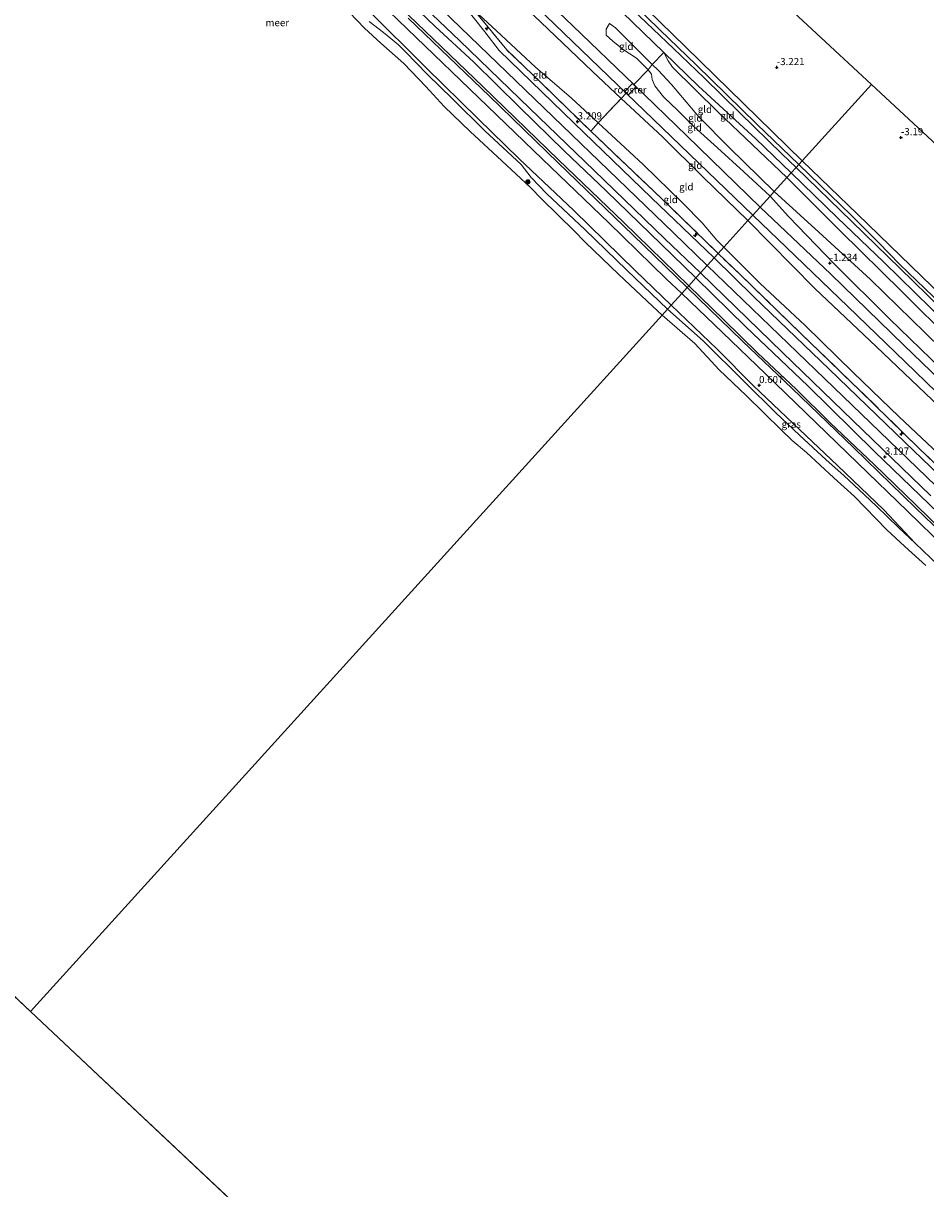
# Model space of a CAD drawing. Units: metres. Extents: x 149994 to 155095, y 474998 to 481251.
# Drawn here: x 152097 to 152414, y 477252 to 477660 of the extents above; entities that cross this region are included whole.
import ezdxf
from ezdxf.enums import TextEntityAlignment as Align

# ---------------------------------------------------------------- set-up
doc = ezdxf.new("R2010")
doc.units = ezdxf.units.M
doc.linetypes.add('IE-TERREINAFSCHEIDING', pattern=[10, 8, -2])
doc.layers.get('0').update_dxf_attribs({"lineweight": 25})
for name, color, linetype, lineweight in [('B-ME-AL-OVERIG-S-B1', 7, 'Continuous', 18), ('B-ME-GR-BOOM-S-B1', 93, 'Continuous', 18), ('B-ME-GW-KRUINLIJN-L-B1', 93, 'Continuous', 18), ('B-ME-GW-TEENLIJN-L-B1', 93, 'Continuous', 18), ('B-ME-IE-GRASLAND-GV-B6', 93, 'Continuous', 18), ('B-ME-IE-GRONDWERKLIJN-GROND_INGERICHT-GV-B6', 253, 'Continuous', 18), ('B-ME-IE-HULPGEOMETRIE-L-B1', 53, 'Continuous', 18), ('B-ME-IE-INRICHTINGSELEMENT-GV-B6', 253, 'Continuous', 18), ('B-ME-IE-TERREINAFSCHEIDING-RASTERHEKWERK-L-B1', 8, 'IE-TERREINAFSCHEIDING', 18), ('B-ME-OB-BEKLEDING-GV-B6', 253, 'Continuous', 18), ('B-ME-OB-WATERLIJN-L-B1', 133, 'OB-WATERLIJN', 18), ('B-ME-OG-WATER-GV-B6', 153, 'Continuous', 18), ('B-ME-VH-VERH_SOORT-BITUMEN-GV-B6', 8, 'IE-TERREINAFSCHEIDING-NATUURLIJK-HOUTWAL', 18)]:
    doc.layers.add(name, color=color, linetype=linetype, lineweight=lineweight)
for name, color, linetype in [('B-ME-GW-HOOGTEPUNT-S-B1', 10, 'Continuous'), ('B-ME-GW-INSTEEKWATERGANG-L-B1', 10, 'Continuous'), ('B-ME-KG-KADASTRAAL-OPNAMEDTMGRENS-L-B1', 10, 'Continuous')]:
    doc.layers.add(name, color=color, linetype=linetype)
doc.styles.add('NLCS-ISO', font='NLCS-ISO.TTF')
doc.linetypes.add('IE-TERREINAFSCHEIDING-NATUURLIJK-HOUTWAL', pattern='A,7,-1.5,[67,NLCS.SHX,S=0.75,R=45,X=0,Y=0],-1.5,7,-1.5,[70,NLCS.SHX,S=0.75,R=0,X=0,Y=0],-1.5', length=20)
doc.linetypes.add('OB-WATERLIJN', pattern='A,10,[32,NLCS.SHX,S=2,R=0,X=0,Y=0],-12', length=22)

# ---------------------------------------------------------------- blocks, each defined once
blk = doc.blocks.new('hecto')
for p, q in [((0, 0.625), (-0.625, 0)), ((0, -0.625), (0, 0.625)), ((-0.625, 0), (0.625, 0)), ((0.625, 0), (0, -0.625))]:
    blk.add_line(p, q)
blk = doc.blocks.new('hoogtepunt')
for p, q in [((-0.5, 0), (0.5, 0)), ((0, 0.5), (0, -0.5))]:
    blk.add_line(p, q)
blk = doc.blocks.new('boom')
h = blk.add_hatch(color=256)
edge = h.paths.add_edge_path()
edge.add_arc((0, 0), 0.75, 0, 360)
blk.add_circle((0, 0), 0.75)

msp = doc.modelspace()

# ---------------------------------------------------------------- linework, layer by layer
at = {"layer": 'B-ME-GW-INSTEEKWATERGANG-L-B1'}
for points in [[(152100.411, 477877.073, -2.889), (152104.899, 477873.288, -2.947), (152108.598, 477868.443, -2.94), (152114.023, 477862.952, -2.974), (152131.443, 477845.779, -3.188), (152155.232, 477822.701, -3.217), (152175.459, 477803.044, -3.2), (152203.532, 477775.605, -3.246), (152229.042, 477750.59, -3.315), (152254.885, 477724.898, -3.356), (152280.907, 477699.505, -3.251), (152302.977, 477677.83, -3.232), (152329.467, 477651.868, -3.227), (152359.981, 477622.087, -3.227), (152370.391, 477612.02, -3.225)], [(152366.518, 477607.754, -3.225), (152354.108, 477619.719, -3.225), (152333.992, 477638.175, -3.225), (152321.835, 477649.932, -3.225), (152303.596, 477667.547, -3.225), (152292.54, 477678.879, -3.225), (152279.211, 477691.307, -3.225), (152262.893, 477706.521, -3.225), (152249.507, 477718.602, -3.225), (152235.47, 477732.282, -3.225), (152221.152, 477746.43, -3.225), (152205.868, 477761.578, -3.225), (152190.963, 477775.774, -3.225), (152172.933, 477792.685, -3.225), (152157.404, 477807.462, -3.225), (152142.251, 477822.356, -3.225)], [(152370.391, 477612.02, -3.225), (152389.742, 477593.279, -3.239), (152415.896, 477567.936, -3.214), (152438.298, 477546.26, -3.403), (152439.212, 477546.077, -3.422), (152440.008, 477546.567, -3.408), (152453.121, 477560.634, -3.239), (152465.251, 477573.184, -3.227)], [(152637.859, 477346.295, -3.356), (152623.22, 477360.164, -3.356), (152606.954, 477376.163, -3.356), (152590.626, 477391.657, -3.356), (152574.613, 477407.209, -3.356), (152559.115, 477422.749, -3.356), (152543.862, 477437.273, -3.356), (152530.2, 477450.419, -3.356), (152514.979, 477465.137, -3.356), (152503.088, 477476.098, -3.356), (152489.519, 477489.343, -3.356), (152476.755, 477501.737, -3.356), (152476.475, 477502.037, -3.356), (152462.746, 477514.952, -3.356), (152445.978, 477530.935, -3.356), (152431.32, 477544.976, -3.356), (152415.461, 477560.331, -3.356), (152398.997, 477576.44, -3.356), (152382.558, 477592.159, -3.356), (152366.518, 477607.754, -3.225)]]:
    msp.add_polyline3d(points, dxfattribs=at)
at = {"layer": 'B-ME-GW-KRUINLIJN-L-B1'}
for points in [[(152065.25, 477837.471, 3.286), (152091.653, 477812.022, 3.118), (152117.679, 477787.025, 3.075), (152143.515, 477762.004, 3.087), (152169.527, 477736.921, 3.133), (152195.325, 477712.036, 3.092), (152221.338, 477686.884, 3.126), (152247.262, 477661.849, 3.121), (152273.414, 477636.667, 3.094), (152299.192, 477611.868, 3.131), (152325.24, 477586.717, 3.126), (152337.04, 477575.281, 3.066)], [(152061.45, 477833.19, 3.151), (152074.354, 477820.593, 3.002), (152090.751, 477805.106, 2.924), (152106.768, 477789.64, 2.971), (152123.205, 477773.482, 2.944), (152141.775, 477755.437, 2.912), (152158.236, 477739.591, 2.893), (152174.964, 477723.495, 2.946), (152192.342, 477706.528, 2.895), (152209.289, 477690.56, 2.924), (152225.509, 477674.705, 2.975), (152241.688, 477659.056, 2.963), (152255.121, 477646.598, 2.956), (152271.272, 477630.74, 2.963), (152286.937, 477615.503, 2.937), (152301.757, 477601.286, 2.966), (152320.979, 477582.799, 2.978), (152333.109, 477570.951, 2.93)], [(152056.344, 477827.439, 1.987), (152072.536, 477811.91, 1.829), (152095.165, 477790.014, 1.758), (152119.422, 477766.831, 1.77), (152142.542, 477744.676, 1.761), (152166.794, 477721.166, 1.77), (152190.311, 477698.509, 1.805), (152212.924, 477676.56, 1.812), (152235.052, 477655.196, 1.839), (152256.929, 477634.134, 1.829), (152279.322, 477612.591, 1.78), (152302.619, 477590.304, 1.851), (152322.707, 477570.677, 1.853), (152328.173, 477565.513, 1.795)], [(152255.499, 477664.671, 2.974), (152263.184, 477657.473, 3.001), (152276.9, 477644.784, 2.872), (152289.501, 477633.966, 2.825), (152298.871, 477625.286, 2.728), (152314.573, 477610.658, 2.57), (152328.561, 477597.083, 2.58), (152335.256, 477590.242, 2.687), (152340.408, 477584.208, 2.879), (152342.845, 477581.676, 2.863)], [(152359.076, 477599.556, -1.476), (152349.927, 477608.087, -1.337), (152340.697, 477616.526, -1.372), (152332.434, 477623.897, -1.442), (152326.797, 477629.553, -1.571), (152321.702, 477634.435, -1.703), (152318.728, 477638.273, -1.768), (152317.825, 477640.445, -1.883), (152317.537, 477642.277, -2.024), (152316.345, 477643.888, -2.048), (152312.331, 477647.896, -1.994), (152307.576, 477650.966, -1.817), (152303.98, 477653.853, -1.809), (152301.667, 477656.01, -1.858), (152301.69, 477658.128, -2.072), (152302.78, 477660.106, -2.346)], [(152365.005, 477606.086, -2.631), (152340.882, 477629.007, -2.78), (152324.89, 477644.763, -2.938), (152323.416, 477646.96, -3.076), (152321.835, 477649.932, -3.225)], [(152365.005, 477606.086, -2.631), (152383.69, 477587.461, -2.744), (152405.268, 477566.184, -2.624), (152423.119, 477548.4, -2.575), (152440.552, 477531.608, -2.421), (152457.488, 477515.804, -2.446), (152472.668, 477502.36, -2.615), (152478.035, 477497.74, -2.58), (152482.941, 477493.627, -2.686), (152493.357, 477482.252, -2.771), (152503.779, 477470.722, -2.517), (152514.067, 477460.328, -2.356), (152528.46, 477447.882, -2.471), (152537.159, 477440.027, -2.654), (152547.185, 477431.789, -2.758), (152557.868, 477421.736, -2.826), (152573.351, 477405.461, -2.673), (152584.508, 477394.476, -2.749), (152592.246, 477386.474, -2.624), (152608.158, 477371.294, -2.708), (152622.915, 477356.561, -2.76), (152636.129, 477344.42, -2.776)], [(152467.069, 477498.842, -2.069), (152465.974, 477498.034, -1.725), (152464.489, 477497.928, -1.591), (152462.485, 477498.946, -1.364), (152459.531, 477501.266, -1.364), (152437.674, 477521.607, -1.132), (152419.038, 477539.153, -1.162), (152400.927, 477556.619, -1.261), (152381.658, 477575.807, -1.414), (152365.526, 477592.429, -1.403), (152359.076, 477599.556, -1.476)], [(152342.845, 477581.676, 2.863), (152355.485, 477569.077, 3.029), (152371.364, 477554.303, 2.98), (152388.209, 477537.762, 3.046), (152404.342, 477522.3, 2.961), (152419.97, 477507.536, 2.994), (152436.329, 477491.076, 3.084), (152453.09, 477475.325, 3.073), (152470.306, 477459.26, 3.035), (152483.453, 477446.523, 3.048), (152495.66, 477434.742, 2.947), (152512.25, 477418.328, 2.975), (152526.261, 477404.556, 2.997), (152542.618, 477388.734, 3.035), (152558.8, 477373.563, 3.002), (152574.811, 477358.329, 3.016), (152588.526, 477344.722, 3.051), (152599.637, 477334.006, 3.051), (152614.125, 477320.566, 2.968)], [(152337.04, 477575.281, 3.066), (152368.552, 477544.99, 3.282), (152394.265, 477520.135, 3.227), (152420.453, 477494.948, 3.276), (152454.802, 477461.771, 3.23), (152489.586, 477428.3, 3.255), (152524.094, 477395.013, 3.236), (152558.604, 477361.649, 3.211), (152592.834, 477328.585, 3.162), (152607.99, 477313.915, 2.943)], [(152333.109, 477570.951, 2.93), (152350.57, 477553.87, 3.031), (152372.344, 477533.12, 2.979), (152395.734, 477510.181, 3.031), (152418.172, 477488.583, 2.993), (152438.995, 477468.538, 2.996), (152462.846, 477445.691, 3.075), (152483.241, 477425.708, 3.053), (152510.678, 477399.537, 3.075), (152536.427, 477374.761, 3.053), (152557.847, 477354.193, 3.064), (152581.823, 477330.442, 2.968), (152603.548, 477309.1, 2.91)], [(152328.173, 477565.513, 1.795), (152342.395, 477551.787, 1.839), (152357.493, 477537.296, 1.901), (152371.584, 477523.73, 1.98), (152389.885, 477506.086, 1.912), (152407.29, 477489.245, 1.911), (152420.499, 477476.355, 1.94), (152434.657, 477462.82, 1.904), (152446.452, 477451.257, 1.918), (152456.954, 477441.131, 1.985), (152470.196, 477428.416, 2.024), (152483.732, 477415.595, 2.013), (152496.59, 477403.129, 2.05), (152510.321, 477389.938, 2.02), (152524.286, 477376.396, 2.016), (152538.296, 477362.982, 1.979), (152552.683, 477349.232, 1.978), (152568.058, 477334.219, 1.881), (152580.873, 477321.867, 1.953), (152593.641, 477309.485, 1.91), (152599.068, 477304.244, 1.904)]]:
    msp.add_polyline3d(points, dxfattribs=at)
at = {"layer": 'B-ME-GW-TEENLIJN-L-B1'}
msp.add_line((152330.64, 477568.231, 1.87), (152342.734, 477556.388, 1.889), dxfattribs=at)
for points in [[(152078.845, 477852.783, -0.685), (152099.41, 477833.31, -0.962), (152113.212, 477820.142, -0.894), (152139.458, 477795.239, -0.896), (152163.899, 477771.753, -0.855), (152183.756, 477752.307, -1.037), (152204.569, 477731.638, -0.991), (152226.455, 477710.335, -0.792), (152238.652, 477698.763, -0.77), (152261.981, 477676.512, -0.799), (152278.687, 477660.571, -0.977), (152296.76, 477643.421, -0.991), (152306.876, 477633.756, -1.045)], [(152058.978, 477830.406, 2.041), (152077.74, 477812.247, 1.963), (152096.384, 477795.031, 1.946), (152119.023, 477772.859, 1.948), (152142.131, 477750.05, 1.846), (152163.997, 477729.297, 1.885), (152184.754, 477709.245, 1.827), (152207.827, 477686.968, 1.846), (152232.478, 477662.853, 1.871), (152258.413, 477638.007, 1.922), (152284.98, 477612.272, 1.841), (152307.818, 477590.314, 1.856), (152330.64, 477568.231, 1.87)], [(152052.245, 477822.823, 0.052), (152071.872, 477804.556, -0.101), (152093.488, 477784.07, 0.025), (152114.262, 477764.002, -0.019), (152134.762, 477744.424, -0.016), (152153.642, 477726.355, 0.052), (152173.502, 477707.339, 0.011), (152196.225, 477685.188, -0.011), (152218.109, 477664.918, 0.028), (152238.583, 477644.598, 0.016), (152256.625, 477626.844, -0.021), (152271.118, 477612.633, -0.04), (152290.272, 477594.609, 0.025), (152311.912, 477573.435, 0.052), (152324.428, 477561.388, 0.05)], [(152360.574, 477601.205, -2.108), (152344.931, 477616.548, -2.171), (152334.154, 477627.394, -2.278), (152328.442, 477634.184, -2.424), (152324.498, 477638.659, -2.599), (152319.88, 477643.696, -2.56), (152317.814, 477645.69, -2.55), (152304.866, 477658.561, -2.516), (152302.78, 477660.106, -2.346)], [(152306.876, 477633.756, -1.045), (152321.392, 477620.355, -1.069), (152335.623, 477606.255, -0.828), (152351.322, 477591.014, -0.914)], [(152360.574, 477601.205, -2.108), (152376.183, 477587.021, -2.449), (152394.267, 477570.404, -2.364), (152413.518, 477551.757, -2.263), (152436.811, 477528.834, -2.118), (152459.042, 477507.056, -2.154), (152466.694, 477500.28, -2.228), (152467.126, 477499.463, -2.143), (152467.069, 477498.842, -2.069)], [(152351.322, 477591.014, -0.914), (152374.815, 477567.266, -0.84), (152396.306, 477546.894, -0.824), (152418.477, 477525.81, -0.764), (152440.419, 477504.602, -0.698), (152458.478, 477486.96, -0.666), (152480.438, 477465.811, -0.584), (152501.177, 477445.994, -0.518), (152521.014, 477425.936, -0.581), (152539.618, 477407.597, -0.633), (152551.849, 477396.879, -0.663), (152575.997, 477377.984, -0.909)], [(152324.428, 477561.388, 0.05), (152340.521, 477545.963, -0.035), (152353.144, 477533.306, -0.046), (152369.473, 477517.773, -0.016), (152382.709, 477505.251, 0.042), (152398.982, 477489.658, -0.005), (152409.916, 477477.991, 0.075)], [(152540.076, 477366.287, 2.019), (152525.109, 477380.333, 2.026), (152510.691, 477394.43, 2.03), (152497.355, 477407.345, 2.07), (152482.038, 477422.06, 2.081), (152466.794, 477436.633, 2.087), (152451.772, 477451.184, 2.075), (152438.941, 477463.4, 1.941), (152424.346, 477477.626, 1.958), (152410.287, 477491.387, 1.947), (152395.547, 477505.58, 1.933), (152380.185, 477520.188, 1.968), (152368.2, 477531.947, 2.048), (152354.797, 477544.55, 1.851), (152342.734, 477556.388, 1.889)], [(152409.916, 477477.991, 0.075), (152426.124, 477462.608, -0.088), (152442.296, 477447.147, -0.034), (152456.086, 477433.059, -0.069), (152469.723, 477420.686, -0.017), (152478.605, 477411.348, -0.039), (152488.744, 477401.993, -0.078), (152503.287, 477387.909, -0.113), (152516.166, 477375.087, -0.102), (152531.73, 477359.896, -0.012), (152543.199, 477348.844, -0.08), (152557.798, 477334.821, -0.028), (152572.304, 477320.659, -0.067), (152584.521, 477309.206, -0.149), (152594.919, 477299.746, -0.22)]]:
    msp.add_polyline3d(points, dxfattribs=at)
at = {"layer": 'B-ME-IE-GRASLAND-GV-B6'}
for points in [[(152212.924, 477676.56, 1.812), (152235.052, 477655.196, 1.839), (152256.929, 477634.134, 1.829), (152279.322, 477612.591, 1.78), (152302.619, 477590.304, 1.851), (152322.707, 477570.677, 1.853), (152328.173, 477565.513, 1.795)], [(152370.391, 477612.02, -3.225), (152369.161, 477610.665, -4.563), (152354.513, 477624.85, -4.563), (152333.165, 477645.552, -4.563), (152320.512, 477657.848, -4.563), (152301.76, 477676.197, -4.563)], [(152302.977, 477677.83, -3.232), (152329.467, 477651.868, -3.227), (152359.981, 477622.087, -3.227), (152370.391, 477612.02, -3.225)], [(152334.681, 477572.683, 2.952), (152333.109, 477570.951, 2.93), (152320.979, 477582.799, 2.978), (152301.757, 477601.286, 2.966), (152286.937, 477615.503, 2.937), (152271.272, 477630.74, 2.963), (152255.121, 477646.598, 2.956), (152241.688, 477659.056, 2.963), (152225.509, 477674.705, 2.975)], [(152225.509, 477674.705, 2.975), (152241.688, 477659.056, 2.963), (152255.121, 477646.598, 2.956), (152271.272, 477630.74, 2.963), (152286.937, 477615.503, 2.937), (152301.757, 477601.286, 2.966), (152320.979, 477582.799, 2.978), (152333.109, 477570.951, 2.93)], [(152228.63, 477674.844, 2.967), (152250.218, 477654.151, 2.972), (152274.719, 477630.409, 2.943), (152297.395, 477608.634, 2.997), (152322.232, 477584.645, 2.984), (152334.681, 477572.683, 2.952)], [(152328.173, 477565.513, 1.795), (152324.428, 477561.388, 0.05), (152311.912, 477573.435, 0.052), (152290.272, 477594.609, 0.025), (152271.118, 477612.633, -0.04), (152256.625, 477626.844, -0.021), (152238.583, 477644.598, 0.016), (152218.109, 477664.918, 0.028)], [(152218.109, 477664.918, 0.028), (152238.583, 477644.598, 0.016), (152256.625, 477626.844, -0.021), (152271.118, 477612.633, -0.04), (152290.272, 477594.609, 0.025), (152311.912, 477573.435, 0.052), (152324.428, 477561.388, 0.05)], [(152255.499, 477664.671, 2.974), (152261.275, 477657.523, 3.042), (152266.777, 477650.83, 3.108), (152272.687, 477645.253, 3.086), (152283.273, 477634.95, 3.088), (152296.282, 477622.322, 3.163), (152304.047, 477614.916, 3.12), (152318.219, 477601.503, 3.018), (152328.303, 477591.768, 3.047), (152340.876, 477579.507, 3.093), (152339.458, 477577.944, 2.991), (152317.528, 477599.044, 3.001), (152290.306, 477625.29, 3.008), (152264.146, 477650.678, 3.011), (152259.095, 477657.186, 3.025), (152251.875, 477666.247, 3.032)], [(152368.204, 477609.611, -4.563), (152366.518, 477607.754, -3.225), (152354.108, 477619.719, -3.225), (152333.992, 477638.175, -3.225), (152321.835, 477649.932, -3.225), (152303.596, 477667.547, -3.225)], [(152310.97, 477664.882, -4.563), (152325.234, 477651.317, -4.563), (152336.01, 477641.004, -4.563), (152348.487, 477628.805, -4.563), (152363.388, 477614.247, -4.563), (152368.204, 477609.611, -4.563)], [(152324.428, 477561.388, 0.05), (152323.127, 477559.955, 0.015), (152308.909, 477573.651, 0.011), (152294.174, 477587.888, 0.016), (152280.84, 477600.453, -0.062), (152275.39, 477606.167, -0.025), (152271.876, 477610.64, -0.006), (152259.084, 477622.5, -0.004), (152247.743, 477633.706, -0.028), (152239.062, 477642.199, -0.004), (152231.295, 477650.173, 0.004), (152228.818, 477652.582, 0.004), (152223.571, 477656.909, 0.004), (152218.615, 477660.798, -0.004)], [(152330.64, 477568.231, 1.87), (152330.037, 477567.567, 1.818), (152311.147, 477585.885, 1.858), (152284.817, 477611.233, 1.875), (152260.709, 477634.575, 1.878), (152232.24, 477661.983, 1.904)], [(152333.109, 477570.951, 2.93), (152330.64, 477568.231, 1.87), (152307.818, 477590.314, 1.856), (152284.98, 477612.272, 1.841), (152258.413, 477638.007, 1.922), (152232.478, 477662.853, 1.871)], [(152232.478, 477662.853, 1.871), (152258.413, 477638.007, 1.922), (152284.98, 477612.272, 1.841), (152307.818, 477590.314, 1.856), (152330.64, 477568.231, 1.87)], [(152465.251, 477573.184, -3.227), (152466.655, 477571.88, -4.563), (152457.196, 477561.94, -4.563), (152442.406, 477546.644, -4.563), (152439.763, 477544.479, -4.563), (152438.164, 477543.964, -4.563), (152437.146, 477544.604, -4.563), (152425.044, 477556.091, -4.563), (152404.617, 477575.616, -4.563), (152397.159, 477583.357, -4.563), (152387.496, 477592.94, -4.563), (152369.161, 477610.665, -4.563), (152370.391, 477612.02, -3.225), (152389.742, 477593.279, -3.239), (152415.896, 477567.936, -3.214), (152438.298, 477546.26, -3.403), (152439.212, 477546.077, -3.422), (152440.008, 477546.567, -3.408), (152453.121, 477560.634, -3.239), (152465.251, 477573.184, -3.227)], [(152415.461, 477560.331, -3.356), (152398.997, 477576.44, -3.356), (152382.558, 477592.159, -3.356), (152366.518, 477607.754, -3.225), (152368.204, 477609.611, -4.563), (152387.772, 477590.742, -4.563), (152409.062, 477569.996, -4.563), (152426.144, 477553.27, -4.563)], [(152433.358, 477487.436, 3.147), (152406.276, 477513.386, 3.169), (152379.826, 477538.932, 3.153), (152353.439, 477564.307, 3.087), (152339.458, 477577.944, 2.991), (152340.876, 477579.507, 3.093), (152348.59, 477572.143, 3.176), (152366.305, 477554.973, 3.143), (152390.522, 477531.558, 3.178), (152411.254, 477511.335, 3.159), (152432.932, 477490.564, 3.197)], [(152424.346, 477477.626, 1.958), (152410.287, 477491.387, 1.947), (152395.547, 477505.58, 1.933), (152380.185, 477520.188, 1.968), (152368.2, 477531.947, 2.048), (152354.797, 477544.55, 1.851), (152342.734, 477556.388, 1.889), (152330.64, 477568.231, 1.87), (152333.109, 477570.951, 2.93), (152350.57, 477553.87, 3.031), (152372.344, 477533.12, 2.979), (152395.734, 477510.181, 3.031), (152418.172, 477488.583, 2.993)], [(152418.172, 477488.583, 2.993), (152395.734, 477510.181, 3.031), (152372.344, 477533.12, 2.979), (152350.57, 477553.87, 3.031), (152333.109, 477570.951, 2.93), (152334.681, 477572.683, 2.952), (152363.468, 477544.796, 3.099), (152388.067, 477520.949, 3.121), (152415.43, 477494.66, 3.149)], [(152428.972, 477472.157, 1.933), (152410.102, 477490.372, 1.938), (152388.417, 477511.376, 1.949), (152366.854, 477532.19, 1.988), (152349.485, 477548.81, 1.846), (152330.037, 477567.567, 1.818), (152330.64, 477568.231, 1.87), (152342.734, 477556.388, 1.889)], [(152426.124, 477462.608, -0.088), (152409.916, 477477.991, 0.075), (152398.982, 477489.658, -0.005), (152382.709, 477505.251, 0.042), (152369.473, 477517.773, -0.016), (152353.144, 477533.306, -0.046), (152340.521, 477545.963, -0.035), (152324.428, 477561.388, 0.05), (152328.173, 477565.513, 1.795), (152342.395, 477551.787, 1.839), (152357.493, 477537.296, 1.901), (152371.584, 477523.73, 1.98), (152389.885, 477506.086, 1.912), (152407.29, 477489.245, 1.911), (152420.499, 477476.355, 1.94)], [(152409.916, 477477.991, 0.075), (152404.057, 477483.484, 0.174), (152396.414, 477490.948, 0.032), (152392.151, 477494.908, 0.032), (152384.992, 477501.769, 0.029), (152378.785, 477507.251, 0.029), (152369.368, 477515.818, 0.029), (152361.093, 477523.687, 0.029), (152350.235, 477534.391, 0.015), (152335.621, 477548.878, 0.015), (152323.127, 477559.955, 0.015), (152324.428, 477561.388, 0.05), (152340.521, 477545.963, -0.035), (152353.144, 477533.306, -0.046), (152369.473, 477517.773, -0.016), (152382.709, 477505.251, 0.042), (152398.982, 477489.658, -0.005), (152409.916, 477477.991, 0.075)], [(152342.734, 477556.388, 1.889), (152354.797, 477544.55, 1.851), (152368.2, 477531.947, 2.048), (152380.185, 477520.188, 1.968), (152395.547, 477505.58, 1.933), (152410.287, 477491.387, 1.947), (152424.346, 477477.626, 1.958)]]:
    msp.add_polyline3d(points, dxfattribs=at)
at = {"layer": 'B-ME-IE-GRONDWERKLIJN-GROND_INGERICHT-GV-B6'}
for points in [[(152308.697, 477635.709, -1.226), (152306.876, 477633.756, -1.045), (152296.76, 477643.421, -0.991), (152278.687, 477660.571, -0.977), (152261.981, 477676.512, -0.799), (152238.652, 477698.763, -0.77), (152226.455, 477710.335, -0.792), (152204.569, 477731.638, -0.991), (152183.756, 477752.307, -1.037), (152163.899, 477771.753, -0.855), (152139.458, 477795.239, -0.896), (152113.212, 477820.142, -0.894), (152099.41, 477833.31, -0.962), (152078.845, 477852.783, -0.685), (152080.832, 477855.021, -0.924), (152124.913, 477812.391, -1.114), (152170.363, 477769.018, -1.114), (152214.724, 477726.26, -1.133), (152258.549, 477684.069, -1.026), (152308.697, 477635.709, -1.226)], [(152338.625, 477690.728, -3.385), (152373.776, 477658.099, -3.387), (152394.64, 477638.731, -3.347), (152370.391, 477612.02, -3.225), (152359.981, 477622.087, -3.227), (152329.467, 477651.868, -3.227), (152302.977, 477677.83, -3.232)], [(152303.596, 477667.547, -3.225), (152321.835, 477649.932, -3.225), (152317.814, 477645.69, -2.55), (152304.866, 477658.561, -2.516), (152302.78, 477660.106, -2.346), (152301.69, 477658.128, -2.072), (152301.667, 477656.01, -1.858), (152303.98, 477653.853, -1.809), (152307.576, 477650.966, -1.817), (152312.331, 477647.896, -1.994), (152316.345, 477643.888, -2.048), (152311.398, 477638.666, -1.346), (152289.99, 477659.232, -1.391), (152274.958, 477673.613, -1.075)], [(152298.871, 477625.286, 2.728), (152296.282, 477622.322, 3.163), (152283.273, 477634.95, 3.088), (152272.687, 477645.253, 3.086), (152266.777, 477650.83, 3.108), (152261.275, 477657.523, 3.042), (152255.499, 477664.671, 2.974), (152263.184, 477657.473, 3.001), (152276.9, 477644.784, 2.872), (152289.501, 477633.966, 2.825), (152298.871, 477625.286, 2.728)], [(152306.876, 477633.756, -1.045), (152298.871, 477625.286, 2.728), (152289.501, 477633.966, 2.825), (152276.9, 477644.784, 2.872), (152263.184, 477657.473, 3.001), (152255.499, 477664.671, 2.974)], [(152278.687, 477660.571, -0.977), (152296.76, 477643.421, -0.991), (152306.876, 477633.756, -1.045)], [(152317.814, 477645.69, -2.55), (152316.345, 477643.888, -2.048), (152312.331, 477647.896, -1.994), (152307.576, 477650.966, -1.817), (152303.98, 477653.853, -1.809), (152301.667, 477656.01, -1.858), (152301.69, 477658.128, -2.072), (152302.78, 477660.106, -2.346), (152304.866, 477658.561, -2.516), (152317.814, 477645.69, -2.55)], [(152365.005, 477606.086, -2.631), (152360.574, 477601.205, -2.108), (152344.931, 477616.548, -2.171), (152334.154, 477627.394, -2.278), (152328.442, 477634.184, -2.424), (152324.498, 477638.659, -2.599), (152319.88, 477643.696, -2.56), (152317.814, 477645.69, -2.55), (152321.835, 477649.932, -3.225), (152323.416, 477646.96, -3.076), (152324.89, 477644.763, -2.938), (152340.882, 477629.007, -2.78), (152365.005, 477606.086, -2.631)], [(152366.518, 477607.754, -3.225), (152365.005, 477606.086, -2.631), (152340.882, 477629.007, -2.78), (152324.89, 477644.763, -2.938), (152323.416, 477646.96, -3.076), (152321.835, 477649.932, -3.225), (152333.992, 477638.175, -3.225), (152354.108, 477619.719, -3.225), (152366.518, 477607.754, -3.225)], [(152359.076, 477599.556, -1.476), (152355.644, 477595.774, -1.055), (152329.938, 477620.768, -1.16), (152311.398, 477638.666, -1.346), (152316.345, 477643.888, -2.048), (152317.537, 477642.277, -2.024), (152317.825, 477640.445, -1.883), (152318.728, 477638.273, -1.768), (152321.702, 477634.435, -1.703), (152326.797, 477629.553, -1.571), (152332.434, 477623.897, -1.442), (152340.697, 477616.526, -1.372), (152349.927, 477608.087, -1.337), (152359.076, 477599.556, -1.476)], [(152360.574, 477601.205, -2.108), (152359.076, 477599.556, -1.476), (152349.927, 477608.087, -1.337), (152340.697, 477616.526, -1.372), (152332.434, 477623.897, -1.442), (152326.797, 477629.553, -1.571), (152321.702, 477634.435, -1.703), (152318.728, 477638.273, -1.768), (152317.825, 477640.445, -1.883), (152317.537, 477642.277, -2.024), (152316.345, 477643.888, -2.048), (152317.814, 477645.69, -2.55), (152319.88, 477643.696, -2.56), (152324.498, 477638.659, -2.599), (152328.442, 477634.184, -2.424), (152334.154, 477627.394, -2.278), (152344.931, 477616.548, -2.171), (152360.574, 477601.205, -2.108)], [(152353.054, 477592.921, -1.002), (152351.322, 477591.014, -0.914), (152335.623, 477606.255, -0.828), (152321.392, 477620.355, -1.069), (152306.876, 477633.756, -1.045), (152308.697, 477635.709, -1.226), (152353.054, 477592.921, -1.002)], [(152465.251, 477573.184, -3.227), (152453.121, 477560.634, -3.239), (152440.008, 477546.567, -3.408), (152439.212, 477546.077, -3.422), (152438.298, 477546.26, -3.403), (152415.896, 477567.936, -3.214), (152389.742, 477593.279, -3.239), (152370.391, 477612.02, -3.225), (152394.64, 477638.731, -3.347), (152417.519, 477617.493, -3.28), (152446.576, 477590.519, -3.21), (152465.251, 477573.184, -3.227)], [(152351.322, 477591.014, -0.914), (152342.845, 477581.676, 2.863), (152340.408, 477584.208, 2.879), (152335.256, 477590.242, 2.687), (152328.561, 477597.083, 2.58), (152314.573, 477610.658, 2.57), (152298.871, 477625.286, 2.728), (152306.876, 477633.756, -1.045), (152321.392, 477620.355, -1.069), (152335.623, 477606.255, -0.828), (152351.322, 477591.014, -0.914)], [(152342.845, 477581.676, 2.863), (152340.876, 477579.507, 3.093), (152328.303, 477591.768, 3.047), (152318.219, 477601.503, 3.018), (152304.047, 477614.916, 3.12), (152296.282, 477622.322, 3.163), (152298.871, 477625.286, 2.728), (152314.573, 477610.658, 2.57), (152328.561, 477597.083, 2.58), (152335.256, 477590.242, 2.687), (152340.408, 477584.208, 2.879), (152342.845, 477581.676, 2.863)], [(152423.119, 477548.4, -2.575), (152405.268, 477566.184, -2.624), (152383.69, 477587.461, -2.744), (152365.005, 477606.086, -2.631), (152366.518, 477607.754, -3.225), (152382.558, 477592.159, -3.356), (152398.997, 477576.44, -3.356), (152415.461, 477560.331, -3.356)], [(152436.811, 477528.834, -2.118), (152413.518, 477551.757, -2.263), (152394.267, 477570.404, -2.364), (152376.183, 477587.021, -2.449), (152360.574, 477601.205, -2.108), (152365.005, 477606.086, -2.631), (152383.69, 477587.461, -2.744), (152405.268, 477566.184, -2.624), (152423.119, 477548.4, -2.575)], [(152431.334, 477522.98, -0.897), (152406.001, 477547.441, -0.935), (152380.444, 477572.262, -1.061), (152355.644, 477595.774, -1.055), (152359.076, 477599.556, -1.476), (152365.526, 477592.429, -1.403), (152381.658, 477575.807, -1.414), (152400.927, 477556.619, -1.261), (152419.038, 477539.153, -1.162)], [(152467.069, 477498.842, -2.069), (152465.974, 477498.034, -1.725), (152464.489, 477497.928, -1.591), (152462.485, 477498.946, -1.364), (152459.531, 477501.266, -1.364), (152437.674, 477521.607, -1.132), (152419.038, 477539.153, -1.162), (152400.927, 477556.619, -1.261), (152381.658, 477575.807, -1.414), (152365.526, 477592.429, -1.403), (152359.076, 477599.556, -1.476), (152360.574, 477601.205, -2.108), (152376.183, 477587.021, -2.449), (152394.267, 477570.404, -2.364), (152413.518, 477551.757, -2.263), (152436.811, 477528.834, -2.118), (152459.042, 477507.056, -2.154), (152466.694, 477500.28, -2.228), (152467.126, 477499.463, -2.143), (152467.069, 477498.842, -2.069)], [(152419.97, 477507.536, 2.994), (152404.342, 477522.3, 2.961), (152388.209, 477537.762, 3.046), (152371.364, 477554.303, 2.98), (152355.485, 477569.077, 3.029), (152342.845, 477581.676, 2.863), (152351.322, 477591.014, -0.914), (152374.815, 477567.266, -0.84), (152396.306, 477546.894, -0.824), (152418.477, 477525.81, -0.764)], [(152418.477, 477525.81, -0.764), (152396.306, 477546.894, -0.824), (152374.815, 477567.266, -0.84), (152351.322, 477591.014, -0.914), (152353.054, 477592.921, -1.002), (152364.81, 477581.612, -0.941), (152386.386, 477560.972, -0.944), (152406.471, 477541.521, -0.838), (152428.471, 477520.334, -0.821)], [(152432.932, 477490.564, 3.197), (152411.254, 477511.335, 3.159), (152390.522, 477531.558, 3.178), (152366.305, 477554.973, 3.143), (152348.59, 477572.143, 3.176), (152340.876, 477579.507, 3.093), (152342.845, 477581.676, 2.863), (152355.485, 477569.077, 3.029), (152371.364, 477554.303, 2.98), (152388.209, 477537.762, 3.046), (152404.342, 477522.3, 2.961), (152419.97, 477507.536, 2.994)]]:
    msp.add_polyline3d(points, dxfattribs=at)
at = {"layer": 'B-ME-IE-HULPGEOMETRIE-L-B1'}
for p, q in [((151827.587, 477569.784, -0.28), (152099.827, 477313.973, -0.28)), ((152099.827, 477313.973, -0.28), (152372.068, 477058.162, -0.28))]:
    msp.add_line(p, q, dxfattribs=at)
msp.add_polyline3d([(152394.64, 477638.731, -3.347), (152370.391, 477612.02, -3.225), (152369.161, 477610.665, -4.563), (152368.204, 477609.611, -4.563), (152366.518, 477607.754, -3.225), (152365.005, 477606.086, -2.631), (152360.574, 477601.205, -2.108), (152359.076, 477599.556, -1.476), (152355.644, 477595.774, -1.055), (152353.054, 477592.921, -1.002), (152351.322, 477591.014, -0.914), (152342.845, 477581.676, 2.863), (152340.876, 477579.507, 3.093), (152339.458, 477577.944, 2.991), (152334.681, 477572.683, 2.952), (152333.109, 477570.951, 2.93), (152330.64, 477568.231, 1.87), (152330.037, 477567.567, 1.818), (152328.173, 477565.513, 1.795), (152324.428, 477561.388, 0.05), (152323.127, 477559.955, 0.015), (152321.273, 477557.912, -0.28), (152099.827, 477313.973, -0.28)], dxfattribs=at)
at = {"layer": 'B-ME-IE-INRICHTINGSELEMENT-GV-B6'}
msp.add_polyline3d([(152309.496, 477635.107, -1.279), (152308.764, 477635.782, -1.229), (152308.206, 477636.298, -1.222), (152310.822, 477639.113, -1.345), (152311.327, 477638.595, -1.343), (152312.072, 477637.859, -1.338), (152309.496, 477635.107, -1.279)], dxfattribs=at)
at = {"layer": 'B-ME-IE-TERREINAFSCHEIDING-RASTERHEKWERK-L-B1'}
for points in [[(152296.282, 477622.322, 3.163), (152283.273, 477634.95, 3.088), (152272.687, 477645.253, 3.086), (152266.777, 477650.83, 3.108), (152261.275, 477657.523, 3.042), (152255.499, 477664.671, 2.974)], [(152311.398, 477638.666, -1.346), (152316.345, 477643.888, -2.048), (152317.814, 477645.69, -2.55), (152321.835, 477649.932, -3.225)], [(152296.282, 477622.322, 3.163), (152298.871, 477625.286, 2.728), (152306.876, 477633.756, -1.045), (152308.697, 477635.709, -1.226)], [(152340.876, 477579.507, 3.093), (152328.303, 477591.768, 3.047), (152318.219, 477601.503, 3.018), (152304.047, 477614.916, 3.12), (152296.282, 477622.322, 3.163)], [(152611.893, 477318.147, 3.061), (152588.673, 477340.4, 3.099), (152567.279, 477360.756, 3.135), (152550.796, 477376.883, 3.165), (152530.985, 477396.092, 3.189), (152512.457, 477413.912, 3.126), (152489.917, 477435.641, 3.137), (152475.101, 477449.832, 3.181), (152453.421, 477470.681, 3.181), (152432.932, 477490.564, 3.197), (152411.254, 477511.335, 3.159), (152390.522, 477531.558, 3.178), (152366.305, 477554.973, 3.143), (152348.59, 477572.143, 3.176), (152340.876, 477579.507, 3.093)]]:
    msp.add_polyline3d(points, dxfattribs=at)
at = {"layer": 'B-ME-KG-KADASTRAAL-OPNAMEDTMGRENS-L-B1'}
for points in [[(152394.64, 477638.731, -3.347), (152373.776, 477658.099, -3.387), (152338.625, 477690.728, -3.385), (152303.028, 477723.773, -3.382), (152256.058, 477767.375, -3.444), (152207.037, 477812.88, -3.372), (152157.35, 477859.004, -3.353), (152134.819, 477879.919, -3.251), (152123.64, 477890.297, -3.329), (152122.361, 477891.485, -4.563), (152121.55, 477892.237, -4.563), (152120.414, 477893.291, -3.247), (152117.342, 477896.143, -3.076)], [(152669.091, 477380.153, -3.316), (152625.025, 477423.335, -3.125), (152595.368, 477452.397, -3.091), (152560.404, 477484.854, -2.905), (152526.159, 477516.643, -2.99), (152493.494, 477546.966, -3.011), (152468.302, 477570.351, -3.135), (152467.382, 477571.205, -4.563), (152466.655, 477571.88, -4.563), (152465.251, 477573.184, -3.227), (152446.576, 477590.519, -3.21), (152417.519, 477617.493, -3.28), (152394.64, 477638.731, -3.347)]]:
    msp.add_polyline3d(points, dxfattribs=at)
at = {"layer": 'B-ME-OB-BEKLEDING-GV-B6'}
for points in [[(152323.127, 477559.955, 0.015), (152321.273, 477557.912, -0.28), (152317.939, 477561.086, -0.28), (152306.138, 477572.155, -0.28), (152294.278, 477583.446, -0.28), (152290.369, 477587.423, -0.28), (152279.033, 477598.491, -0.28), (152275.1, 477602.657, -0.28), (152265.102, 477611.913, -0.28), (152254.014, 477622.284, -0.28), (152244.876, 477631.036, -0.28), (152238.384, 477637.987, -0.28), (152230.697, 477646.119, -0.28), (152222.701, 477653.241, -0.28), (152216.888, 477658.495, -0.28), (152208.884, 477666.857, -0.28)], [(152218.615, 477660.798, -0.004), (152223.571, 477656.909, 0.004), (152228.818, 477652.582, 0.004), (152231.295, 477650.173, 0.004), (152239.062, 477642.199, -0.004), (152247.743, 477633.706, -0.028), (152259.084, 477622.5, -0.004), (152271.876, 477610.64, -0.006), (152275.39, 477606.167, -0.025), (152280.84, 477600.453, -0.062), (152294.174, 477587.888, 0.016), (152308.909, 477573.651, 0.011), (152323.127, 477559.955, 0.015)], [(152413.718, 477470.159, -0.28), (152406.311, 477476.916, -0.28), (152400.055, 477482.705, -0.28), (152388.665, 477494.32, -0.28), (152381.437, 477500.909, -0.28), (152371.856, 477509.741, -0.28), (152366.829, 477514.004, -0.28), (152363.116, 477517.672, -0.28), (152350.685, 477529.814, -0.28), (152341.276, 477538.709, -0.28), (152332.688, 477547.921, -0.28), (152321.273, 477557.912, -0.28), (152323.127, 477559.955, 0.015), (152335.621, 477548.878, 0.015), (152350.235, 477534.391, 0.015), (152361.093, 477523.687, 0.029), (152369.368, 477515.818, 0.029), (152378.785, 477507.251, 0.029), (152384.992, 477501.769, 0.029), (152392.151, 477494.908, 0.032), (152396.414, 477490.948, 0.032), (152404.057, 477483.484, 0.174), (152409.916, 477477.991, 0.075)], [(152409.916, 477477.991, 0.075), (152426.124, 477462.608, -0.088)]]:
    msp.add_polyline3d(points, dxfattribs=at)
at = {"layer": 'B-ME-OB-WATERLIJN-L-B1'}
for points in [[(152208.884, 477666.857, -0.28), (152216.888, 477658.495, -0.28), (152222.701, 477653.241, -0.28), (152230.697, 477646.119, -0.28), (152238.384, 477637.987, -0.28), (152244.876, 477631.036, -0.28), (152254.014, 477622.284, -0.28), (152265.102, 477611.913, -0.28), (152275.1, 477602.657, -0.28), (152279.033, 477598.491, -0.28), (152290.369, 477587.423, -0.28), (152294.278, 477583.446, -0.28), (152306.138, 477572.155, -0.28), (152317.939, 477561.086, -0.28), (152321.273, 477557.912, -0.28)], [(152321.273, 477557.912, -0.28), (152332.688, 477547.921, -0.28), (152341.276, 477538.709, -0.28), (152350.685, 477529.814, -0.28), (152363.116, 477517.672, -0.28), (152366.829, 477514.004, -0.28), (152371.856, 477509.741, -0.28), (152381.437, 477500.909, -0.28), (152388.665, 477494.32, -0.28), (152400.055, 477482.705, -0.28), (152406.311, 477476.916, -0.28), (152413.718, 477470.159, -0.28)]]:
    msp.add_polyline3d(points, dxfattribs=at)
at = {"layer": 'B-ME-OG-WATER-GV-B6'}
for points in [[(150000, 476676.3682, -0.28), (150000, 478999.7241, -0.28), (150135.446, 479071.892, -0.28), (150422.891, 478819.298, -0.28), (150687.701, 478586.595, -0.28), (150982.524, 478327.518, -0.28), (151277.832, 478068.016, -0.28), (151579.079, 477803.294, -0.28), (151827.587, 477569.784, -0.28), (152099.827, 477313.973, -0.28), (152372.068, 477058.162, -0.28), (152677.877, 476770.81, -0.28)], [(152321.273, 477557.912, -0.28), (152099.827, 477313.973, -0.28), (151827.587, 477569.784, -0.28), (152050.043, 477820.342, -0.28)], [(152301.76, 477676.197, -4.563), (152320.512, 477657.848, -4.563), (152333.165, 477645.552, -4.563), (152354.513, 477624.85, -4.563), (152369.161, 477610.665, -4.563)], [(152208.884, 477666.857, -0.28), (152216.888, 477658.495, -0.28), (152222.701, 477653.241, -0.28), (152230.697, 477646.119, -0.28), (152238.384, 477637.987, -0.28), (152244.876, 477631.036, -0.28), (152254.014, 477622.284, -0.28), (152265.102, 477611.913, -0.28), (152275.1, 477602.657, -0.28), (152279.033, 477598.491, -0.28), (152290.369, 477587.423, -0.28), (152294.278, 477583.446, -0.28), (152306.138, 477572.155, -0.28), (152317.939, 477561.086, -0.28), (152321.273, 477557.912, -0.28)], [(152369.161, 477610.665, -4.563), (152368.204, 477609.611, -4.563), (152363.388, 477614.247, -4.563), (152348.487, 477628.805, -4.563), (152336.01, 477641.004, -4.563), (152325.234, 477651.317, -4.563), (152310.97, 477664.882, -4.563)], [(152426.144, 477553.27, -4.563), (152409.062, 477569.996, -4.563), (152387.772, 477590.742, -4.563), (152368.204, 477609.611, -4.563), (152369.161, 477610.665, -4.563), (152387.496, 477592.94, -4.563), (152397.159, 477583.357, -4.563), (152404.617, 477575.616, -4.563), (152425.044, 477556.091, -4.563)], [(152372.068, 477058.162, -0.28), (152099.827, 477313.973, -0.28), (152321.273, 477557.912, -0.28), (152332.688, 477547.921, -0.28), (152341.276, 477538.709, -0.28), (152350.685, 477529.814, -0.28), (152363.116, 477517.672, -0.28), (152366.829, 477514.004, -0.28), (152371.856, 477509.741, -0.28), (152381.437, 477500.909, -0.28), (152388.665, 477494.32, -0.28), (152400.055, 477482.705, -0.28), (152406.311, 477476.916, -0.28), (152413.718, 477470.159, -0.28)]]:
    msp.add_polyline3d(points, dxfattribs=at)
at = {"layer": 'B-ME-VH-VERH_SOORT-BITUMEN-GV-B6'}
for points in [[(152095.934, 477845.99, -1.14), (152104.433, 477838.265, -1.196), (152124.594, 477818.537, -1.223), (152145.323, 477798.178, -1.189), (152177.867, 477766.971, -1.255), (152205.071, 477740.955, -1.333), (152228.675, 477718.163, -1.189), (152253.958, 477693.725, -1.06), (152274.958, 477673.613, -1.075), (152289.99, 477659.232, -1.391), (152311.398, 477638.666, -1.346), (152329.938, 477620.768, -1.16), (152355.644, 477595.774, -1.055), (152353.054, 477592.921, -1.002), (152308.697, 477635.709, -1.226), (152258.549, 477684.069, -1.026), (152214.724, 477726.26, -1.133), (152170.363, 477769.018, -1.114), (152124.913, 477812.391, -1.114), (152080.832, 477855.021, -0.924), (152083.488, 477858.012, -1.025), (152095.934, 477845.99, -1.14)], [(152330.037, 477567.567, 1.818), (152328.173, 477565.513, 1.795), (152322.707, 477570.677, 1.853), (152302.619, 477590.304, 1.851), (152279.322, 477612.591, 1.78), (152256.929, 477634.134, 1.829), (152235.052, 477655.196, 1.839), (152212.924, 477676.56, 1.812)], [(152251.875, 477666.247, 3.032), (152259.095, 477657.186, 3.025), (152264.146, 477650.678, 3.011), (152290.306, 477625.29, 3.008), (152317.528, 477599.044, 3.001), (152339.458, 477577.944, 2.991), (152334.681, 477572.683, 2.952), (152322.232, 477584.645, 2.984), (152297.395, 477608.634, 2.997), (152274.719, 477630.409, 2.943), (152250.218, 477654.151, 2.972), (152228.63, 477674.844, 2.967)], [(152232.24, 477661.983, 1.904), (152260.709, 477634.575, 1.878), (152284.817, 477611.233, 1.875), (152311.147, 477585.885, 1.858), (152330.037, 477567.567, 1.818)], [(152428.471, 477520.334, -0.821), (152406.471, 477541.521, -0.838), (152386.386, 477560.972, -0.944), (152364.81, 477581.612, -0.941), (152353.054, 477592.921, -1.002), (152355.644, 477595.774, -1.055), (152380.444, 477572.262, -1.061), (152406.001, 477547.441, -0.935), (152431.334, 477522.98, -0.897)], [(152415.43, 477494.66, 3.149), (152388.067, 477520.949, 3.121), (152363.468, 477544.796, 3.099), (152334.681, 477572.683, 2.952), (152339.458, 477577.944, 2.991), (152353.439, 477564.307, 3.087), (152379.826, 477538.932, 3.153), (152406.276, 477513.386, 3.169), (152433.358, 477487.436, 3.147)], [(152420.499, 477476.355, 1.94), (152407.29, 477489.245, 1.911), (152389.885, 477506.086, 1.912), (152371.584, 477523.73, 1.98), (152357.493, 477537.296, 1.901), (152342.395, 477551.787, 1.839), (152328.173, 477565.513, 1.795), (152330.037, 477567.567, 1.818), (152349.485, 477548.81, 1.846), (152366.854, 477532.19, 1.988), (152388.417, 477511.376, 1.949), (152410.102, 477490.372, 1.938), (152428.972, 477472.157, 1.933)]]:
    msp.add_polyline3d(points, dxfattribs=at)

# ---------------------------------------------------------------- block references
at = {"layer": 'B-ME-AL-OVERIG-S-B1', "rotation": 90}
for p in [(152259.909, 477658.411, 3.08), (152332.932, 477585.98, 3.036), (152405.195, 477516.369, 3.16)]:
    msp.add_blockref('hecto', p, dxfattribs=at)
at = {"layer": 'B-ME-GR-BOOM-S-B1', "rotation": 90}
msp.add_blockref('boom', (152274.216, 477604.6, -0.051), dxfattribs=at)
at = {"layer": 'B-ME-GW-HOOGTEPUNT-S-B1', "rotation": 90}
for p in [(152361.461, 477644.714, -3.221), (152361.461, 477644.714, -3.221), (152291.642, 477625.711, 3.209), (152291.642, 477625.711, 3.209), (152404.975, 477620.158, -3.19), (152404.975, 477620.158, -3.19), (152380.028, 477576.117, -1.234), (152380.028, 477576.117, -1.234), (152355.248, 477533.326, 0.607), (152355.248, 477533.326, 0.607), (152399.308, 477508.271, 3.197), (152399.308, 477508.271, 3.197)]:
    msp.add_blockref('hoogtepunt', p, dxfattribs=at)

# ---------------------------------------------------------------- texts
at = {"layer": 'B-ME-GW-HOOGTEPUNT-S-B1', "ltscale": 0.2, "style": 'NLCS-ISO'}
for s, p in [('-3.221', (152361.461, 477644.714, -3.221)), ('-3.221', (152361.461, 477644.714, -3.221)), ('3.209', (152291.642, 477625.711, 3.209)), ('3.209', (152291.642, 477625.711, 3.209)), ('-3.19', (152404.975, 477620.158, -3.19)), ('-3.19', (152404.975, 477620.158, -3.19)), ('-1.234', (152380.028, 477576.117, -1.234)), ('-1.234', (152380.028, 477576.117, -1.234)), ('0.607', (152355.248, 477533.326, 0.607)), ('0.607', (152355.248, 477533.326, 0.607)), ('3.197', (152399.308, 477508.271, 3.197)), ('3.197', (152399.308, 477508.271, 3.197))]:
    msp.add_text(s, height=2.5, dxfattribs=at).set_placement(p, align=Align.BOTTOM_LEFT)
at = {"layer": 'B-ME-IE-GRASLAND-GV-B6', "ltscale": 0.2, "style": 'NLCS-ISO'}
msp.add_text('gras', height=2.5, dxfattribs=at).set_placement((152366.5215, 477519.6895), align=Align.MIDDLE_CENTER)
at = {"layer": 'B-ME-IE-GRONDWERKLIJN-GROND_INGERICHT-GV-B6', "ltscale": 0.2, "style": 'NLCS-ISO'}
for p in [(152308.6863, 477652.0788), (152278.4655, 477642.0313), (152336.2558, 477630.0162), (152332.8853, 477626.9732), (152344.1293, 477627.7944), (152332.6517, 477623.6929), (152332.8597, 477610.4187), (152329.7317, 477602.8679), (152324.2572, 477598.4037)]:
    msp.add_text('gld', height=2.5, dxfattribs=at).set_placement(p, align=Align.MIDDLE_CENTER)
at = {"layer": 'B-ME-IE-INRICHTINGSELEMENT-GV-B6', "ltscale": 0.2, "style": 'NLCS-ISO'}
msp.add_text('rooster', height=2.5, dxfattribs=at).set_placement((152310.0261, 477636.8373), align=Align.MIDDLE_CENTER)
at = {"layer": 'B-ME-OG-WATER-GV-B6', "ltscale": 0.2, "style": 'NLCS-ISO'}
msp.add_text('meer', height=2.5, dxfattribs=at).set_placement((152186.3561, 477660.3782), align=Align.MIDDLE_CENTER)

doc.saveas('drawing.dxf')
